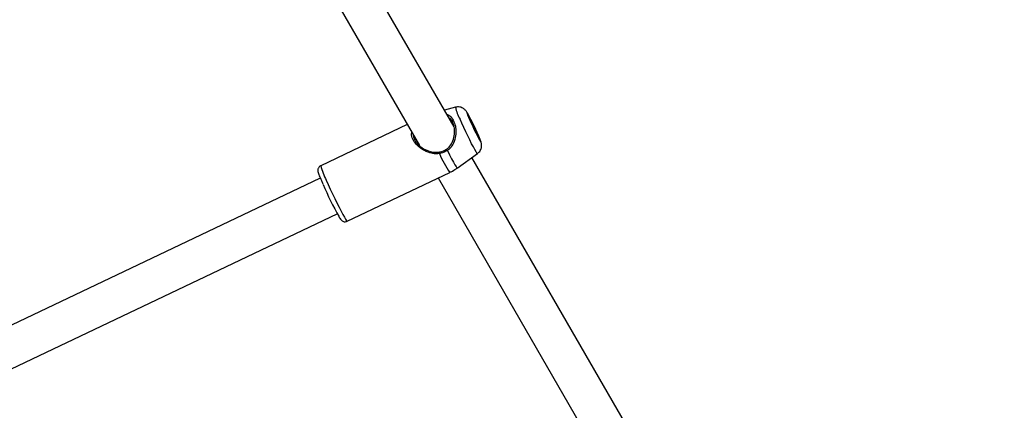
# Model space of a CAD drawing. Units: millimetres. Extents: x 0 to 59.4, y 0 to 42.1.
# Drawn here: x 10.1 to 10.9, y 27.3 to 27.6 of the extents above; entities that cross this region are included whole.
import ezdxf

# ---------------------------------------------------------------- set-up
doc = ezdxf.new("R2010")
doc.units = ezdxf.units.MM
doc.layers.add('LE_NORM', color=179, linetype='Continuous', lineweight=50)
doc.styles.add('SLDTEXTSTYLE5', font='TXT', dxfattribs={"width": 0.75})
doc.dimstyles.new('SLDDIMSTYLE4', dxfattribs={"dimtxt": 0.35, "dimasz": 0.3, "dimexe": 0, "dimexo": 0.0625, "dimgap": 0.0875, "dimtad": 1, "dimdec": 0, "dimlfac": 50, "dimrnd": 1e-09, "dimzin": 12, "dimdsep": 46, "dimtxsty": 'SLDTEXTSTYLE5', "dimsah": 1, "dimcen": 0.09, "dimadec": 0, "dimazin": 3, "dimtfac": 1, "dimtdec": 0, "dimtofl": 0, "dimtmove": 0, "dimatfit": 3, "dimfxl": 0, "dimfrac": 2, "dimtolj": 1, "dimtzin": 12, "dimarcsym": 0})

# ---------------------------------------------------------------- blocks, each defined once
blk = doc.blocks.new('_D_22')
at = {"layer": 'LE_NORM'}
for p, q in [((15.21957, 28.19815), (15.21957, 22.06204)), ((6.99803, 27.78815), (6.99803, 22.06204)), ((6.99803, 22.16204), (15.21957, 22.16204))]:
    blk.add_line(p, q, dxfattribs=at)
for points in [[(6.99803, 22.16204), (7.29803, 22.06204), (7.29803, 22.26204)], [(15.21957, 22.16204), (14.91957, 22.26204), (14.91957, 22.06204)]]:
    blk.add_solid(points, dxfattribs=at)
at = {"layer": 'LE_NORM', "insert": (10.61825, 22.61322), "char_height": 0.35, "attachment_point": 1, "style": 'SLDTEXTSTYLE5'}
blk.add_mtext('411', dxfattribs=at)

msp = doc.modelspace()

# ---------------------------------------------------------------- linework, layer by layer
at = {"color": 7, "linetype": 'Continuous', "lineweight": 25}
for p, q in [((10.47322, 27.49694), (10.35053, 27.70944)), ((10.32285, 27.69338), (10.44504, 27.48175)), ((10.47432, 27.51294), (10.46541, 27.51047)), ((10.43516, 27.49886), (10.36486, 27.46539)), ((10.47579, 27.4635), (10.49227, 27.47524)), ((10.62072, 27.24146), (10.48765, 27.47195)), ((10.38635, 27.42024), (10.46978, 27.45997)), ((10.36455, 27.45528), (10.00368, 27.28347)), ((10.46024, 27.45542), (10.59254, 27.22627)), ((10.01859, 27.25512), (10.37831, 27.42639))]:
    msp.add_line(p, q, dxfattribs=at)
at = {"color": 7, "linetype": 'Continuous', "lineweight": 25, "flags": 128}
for points in [[(10.486, 27.50255), (10.48714, 27.50002), (10.4884, 27.49733), (10.4897, 27.49461), (10.49098, 27.49202), (10.49216, 27.48969), (10.49319, 27.48776), (10.49401, 27.48631), (10.49456, 27.48544), (10.49484, 27.48519), (10.49481, 27.48557), (10.49448, 27.48656), (10.49387, 27.48811), (10.49301, 27.49014), (10.49194, 27.49253), (10.49074, 27.49516), (10.48945, 27.49788), (10.48815, 27.50055), (10.48691, 27.50303), (10.4858, 27.50518), (10.48487, 27.50688), (10.48418, 27.50805), (10.48376, 27.50861), (10.48364, 27.50855), (10.48382, 27.50786), (10.48429, 27.50658), (10.48503, 27.50478), (10.486, 27.50255)], [(10.4865, 27.50169), (10.48759, 27.49927), (10.4888, 27.49669), (10.49004, 27.49413), (10.49123, 27.49176), (10.49228, 27.48974), (10.49312, 27.48821), (10.4937, 27.48727), (10.49398, 27.48699), (10.49393, 27.48739), (10.49357, 27.48844), (10.49291, 27.49007), (10.492, 27.49216), (10.4909, 27.49458), (10.48969, 27.49716), (10.48845, 27.49972), (10.48727, 27.50209), (10.48622, 27.50411), (10.48538, 27.50564), (10.4848, 27.50658), (10.48452, 27.50686), (10.48457, 27.50646), (10.48493, 27.50541), (10.48559, 27.50378), (10.4865, 27.50169)], [(10.46102, 27.47645), (10.46101, 27.47655), (10.46102, 27.47657), (10.46104, 27.4765), (10.46108, 27.47635), (10.46113, 27.47613), (10.46118, 27.47587), (10.46123, 27.47558), (10.46128, 27.47529)], [(10.4678, 27.47782), (10.46765, 27.47807), (10.46748, 27.47832), (10.46732, 27.47855), (10.46718, 27.47873), (10.46707, 27.47885), (10.46701, 27.47889), (10.467, 27.47886), (10.46703, 27.47875)]]:
    msp.add_lwpolyline(points, dxfattribs=at)
at = {"color": 8, "linetype": 'Continuous', "lineweight": 25, "flags": 128}
for points in [[(10.49227, 27.47524), (10.49219, 27.47525), (10.49178, 27.4757), (10.49109, 27.47678), (10.49012, 27.47845), (10.48893, 27.48065), (10.48754, 27.4833), (10.48601, 27.48633), (10.48438, 27.48962), (10.48272, 27.49306), (10.48107, 27.49654), (10.47951, 27.49993), (10.47807, 27.50312)], [(10.4678, 27.47782), (10.46958, 27.47428), (10.47122, 27.47109), (10.47267, 27.46837), (10.47389, 27.46619), (10.47483, 27.46462), (10.47548, 27.46372), (10.47579, 27.4635)], [(10.36935, 27.45364), (10.37093, 27.45014), (10.37264, 27.44642), (10.37444, 27.4426), (10.37627, 27.43879), (10.37808, 27.4351), (10.37982, 27.43162), (10.38144, 27.42847), (10.38289, 27.42573), (10.38413, 27.42348), (10.38513, 27.42179), (10.38585, 27.4207), (10.38628, 27.42025), (10.38635, 27.42024)]]:
    msp.add_lwpolyline(points, dxfattribs=at)
at = {"color": 8, "linetype": 'Continuous', "lineweight": 25}
for centre, radius, start, end in [((10.51482, 27.52279), 0.04168, 193.667, 208.14251), ((10.54935, 27.51413), 0.09626, 203.79657, 214.24463), ((10.41867, 27.47926), 0.05557, 194.44891, 207.44473)]:
    msp.add_arc(centre, radius, start, end, dxfattribs=at)
at = {"color": 7, "linetype": 'Continuous', "lineweight": 25}
msp.add_arc((10.66089, 27.57898), 0.32111, 203.64539, 208.89038, dxfattribs=at)
for points, knots in [([(10.49002, 27.49669), (10.48995, 27.49684), (10.48947, 27.49787), (10.48854, 27.4998), (10.48728, 27.50233), (10.48611, 27.50463), (10.48505, 27.50663), (10.48414, 27.50822), (10.4835, 27.50926), (10.4828, 27.51021), (10.48203, 27.51104), (10.48099, 27.51189), (10.47962, 27.51265), (10.4779, 27.51316), (10.47607, 27.51332), (10.47489, 27.51303), (10.47437, 27.5129)], [0, 0, 0, 0, 0.01642, 0.116318, 0.216358, 0.316958, 0.418966, 0.524676, 0.624245, 0.672645, 0.716068, 0.761686, 0.815674, 0.876911, 0.944897, 1, 1, 1, 1]), ([(10.46703, 27.47875), (10.46776, 27.4793), (10.46971, 27.48077), (10.47211, 27.48456), (10.47359, 27.48951), (10.47384, 27.49474), (10.47291, 27.49944), (10.47118, 27.50292), (10.46949, 27.50404), (10.46888, 27.50445)], [0, 0, 0, 0, 0.0872876, 0.2340615, 0.4201981, 0.5795083, 0.7323138, 0.9028577, 1, 1, 1, 1]), ([(10.4923, 27.47533), (10.49271, 27.47564), (10.49362, 27.47631), (10.4946, 27.47771), (10.49528, 27.47925), (10.49561, 27.48071), (10.49567, 27.48202), (10.49556, 27.48312), (10.49538, 27.48402), (10.49513, 27.48487), (10.49476, 27.48594), (10.49417, 27.48744), (10.49331, 27.48949), (10.49227, 27.49184), (10.49115, 27.4943), (10.49037, 27.49595), (10.49002, 27.49669)], [0, 0, 0, 0, 0.053774, 0.119639, 0.178763, 0.232043, 0.279677, 0.322004, 0.363691, 0.41379, 0.489751, 0.597475, 0.700067, 0.807864, 0.912951, 1, 1, 1, 1]), ([(10.44006, 27.49038), (10.44005, 27.4902), (10.43997, 27.48882), (10.44125, 27.48597), (10.44371, 27.48273), (10.4467, 27.48025), (10.45034, 27.47808), (10.45516, 27.47622), (10.45906, 27.47637), (10.46102, 27.47645)], [0, 0, 0, 0, 0.024469, 0.190592, 0.356595, 0.473663, 0.595562, 0.797244, 1, 1, 1, 1]), ([(10.46102, 27.47645), (10.46137, 27.47651), (10.4635, 27.4769), (10.46543, 27.47791), (10.46703, 27.47875)], [0, 0, 0, 0, 0.167794, 1, 1, 1, 1]), ([(10.4678, 27.47782), (10.46606, 27.4769), (10.46397, 27.4758), (10.46166, 27.47537), (10.46128, 27.47529)], [0, 0, 0, 0, 0.832274, 1, 1, 1, 1]), ([(10.36482, 27.46534), (10.36441, 27.4651), (10.36364, 27.46464), (10.36294, 27.46359), (10.3626, 27.46259), (10.36252, 27.46175), (10.36256, 27.46106), (10.36267, 27.46042), (10.36291, 27.45956), (10.36335, 27.45829), (10.3641, 27.45634), (10.36508, 27.45399), (10.36599, 27.45187), (10.36656, 27.45059), (10.3667, 27.45029)], [0, 0, 0, 0, 0.05621, 0.106339, 0.149644, 0.189072, 0.228759, 0.283396, 0.365566, 0.519793, 0.660957, 0.809872, 0.955082, 1, 1, 1, 1]), ([(10.46974, 27.46004), (10.47049, 27.46037), (10.47263, 27.46133), (10.47456, 27.46267), (10.47581, 27.46354)], [0, 0, 0, 0, 0.349959, 1, 1, 1, 1]), ([(10.37993, 27.42351), (10.37995, 27.42346), (10.38033, 27.42282), (10.38075, 27.42218), (10.38131, 27.42143), (10.38196, 27.42078), (10.38287, 27.42018), (10.38408, 27.41982), (10.38534, 27.41981), (10.38604, 27.42017), (10.38631, 27.4203)], [0, 0, 0, 0, 0.023513, 0.326026, 0.50658, 0.620973, 0.709753, 0.814486, 0.929654, 1, 1, 1, 1])]:
    msp.add_open_spline(points, degree=3, knots=knots, dxfattribs=at)
at = {"color": 8, "linetype": 'Continuous', "lineweight": 25}
for points, knots in [([(10.46728, 27.50723), (10.4675, 27.50717), (10.46911, 27.50679), (10.47142, 27.5045), (10.4738, 27.50034), (10.47484, 27.49511), (10.47466, 27.48945), (10.47315, 27.48406), (10.47064, 27.47998), (10.46857, 27.4784), (10.4678, 27.47782)], [0, 0, 0, 0, 0.025093, 0.181137, 0.338869, 0.479735, 0.624893, 0.79218, 0.922753, 1, 1, 1, 1]), ([(10.46128, 27.47529), (10.46024, 27.4752), (10.45817, 27.475), (10.45405, 27.47561), (10.44991, 27.47714), (10.44602, 27.47955), (10.44282, 27.48228), (10.44009, 27.48587), (10.43859, 27.48962), (10.43875, 27.49174), (10.43881, 27.49253)], [0, 0, 0, 0, 0.09258, 0.185408, 0.370475, 0.481695, 0.592759, 0.749234, 0.906313, 1, 1, 1, 1])]:
    msp.add_open_spline(points, degree=3, knots=knots, dxfattribs=at)

# ---------------------------------------------------------------- dimensions: what is measured, and where the dimension line sits
at = {"layer": 'LE_NORM'}
dim = msp.add_linear_dim(base=(15.21957, 22.16204), p1=(6.99803, 27.88815), p2=(15.21957, 28.29815), dimstyle='SLDDIMSTYLE4', dxfattribs=at)
dim.commit()
dim.dimension.update_dxf_attribs({"geometry": '_D_22', "text_midpoint": (11.00617, 22.16204), "dimtype": 160})

doc.saveas('drawing.dxf')
